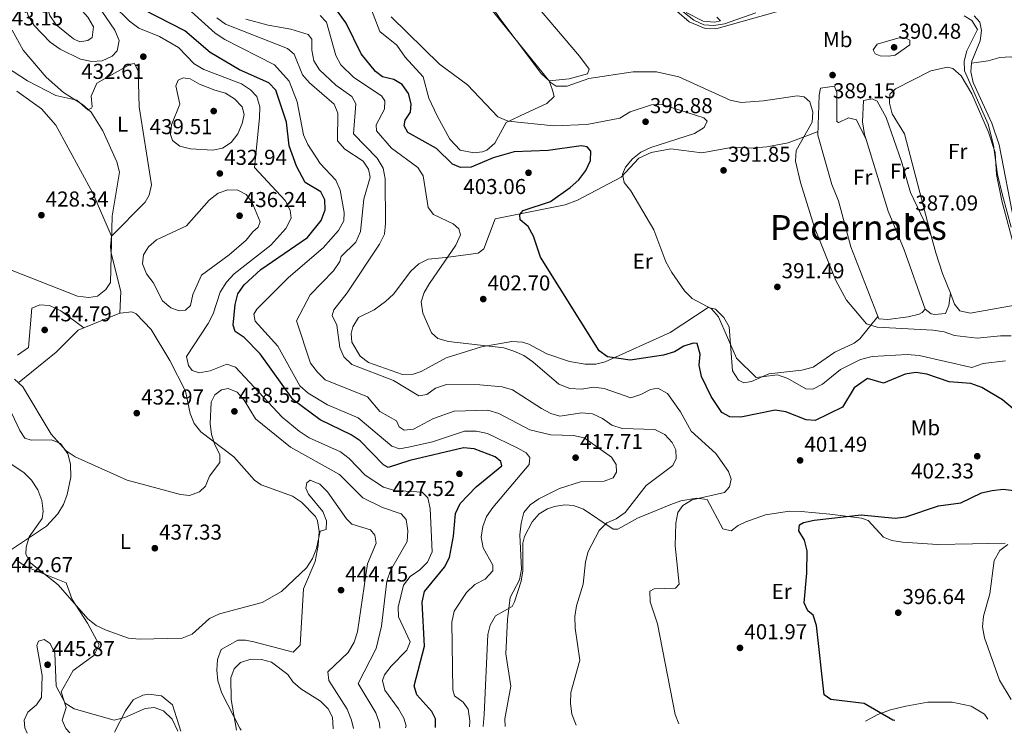
# Model space of a CAD drawing. Units: metres. Extents: x 601696 to 605177, y 4655143 to 4657505.
# Drawn here: x 602596 to 603053, y 4655155 to 4655486 of the extents above; entities that cross this region are included whole.
import ezdxf
from ezdxf.enums import TextEntityAlignment as Align

# ---------------------------------------------------------------- set-up
doc = ezdxf.new("R2010")
doc.units = ezdxf.units.M
doc.header["$MEASUREMENT"] = 0
for name, color, linetype, lineweight in [('Acequia sin especificar', 4, 'Continuous', 0), ('Cota de punto acotado terreno', 7, 'Continuous', 0), ('Curva de nivel directora', 30, 'Continuous', 30), ('Curva de nivel intermedia', 30, 'Continuous', 0), ('Etiqueta de uso rústico', 92, 'Continuous', 0), ('Línea de cambio de uso (parcela vista)', 92, 'Continuous', 0), ('Punto acotado terreno (símbolo)', 7, 'Continuous', 0), ('Texto de Área (paraje) menor', 7, 'Continuous', 0)]:
    doc.layers.add(name, color=color, linetype=linetype, lineweight=lineweight)
doc.styles.add('Style-Arial', font='arial.ttf')

# ---------------------------------------------------------------- blocks, each defined once
blk = doc.blocks.new('5PATER')
at = {"layer": 'Punto acotado terreno (símbolo)', "linetype": 'Continuous', "lineweight": 0}
h = blk.add_hatch(color=51, dxfattribs=at)
edge = h.paths.add_edge_path()
edge.add_ellipse((0, 0), major_axis=(-0.11, -0.111), ratio=0.999422, start_angle=0, end_angle=360)

msp = doc.modelspace()

# ---------------------------------------------------------------- linework, layer by layer
at = {"layer": 'Acequia sin especificar', "color": 4, "linetype": 'Continuous', "lineweight": 0}
for points in [[(602896.98, 4655496, 384.9), (602909.19, 4655486.28, 384.6), (602913.84, 4655484.01, 384.6), (602918.56, 4655483.68, 384.3), (602923.5, 4655484.43, 384.3), (602938.01, 4655489.55, 384.15)], [(603039.42, 4655488.25, 383.99), (603041.96, 4655485.25, 383.69), (603042.86, 4655481.44, 383.84), (603042.17, 4655476.66, 383.84), (603038.22, 4655467.15, 383.84), (603038.16, 4655466.28, 383.82)], [(603038.16, 4655466.28, 383.82), (603037.88, 4655462.16, 383.69), (603038.9, 4655457.22, 383.69), (603047.59, 4655438.43, 383.69), (603050.99, 4655428.32, 383.69), (603057.99, 4655392.36, 383.54), (603059.44, 4655387.35, 383.54), (603063.73, 4655377.98, 383.54), (603078.59, 4655363.71, 383.39), (603097.47, 4655353.95, 383.39), (603102.08, 4655352, 383.24), (603112.05, 4655351.72, 383.39), (603130.23, 4655346.14, 383.24)], [(603038.16, 4655466.28, 383.82), (603045.89, 4655467.26, 383.24), (603051.36, 4655468.91, 382.91), (603056.32, 4655469.23, 382.3), (603066.58, 4655466.59, 382), (603076.8, 4655465.2, 381.56), (603087.45, 4655464.98, 381.24), (603098.67, 4655467.01, 381.24)]]:
    msp.add_polyline3d(points, dxfattribs=at)
at = {"layer": 'Curva de nivel directora', "color": 30, "linetype": 'Continuous', "lineweight": 30, "flags": 128}
for points, elevation in [([(603060.41, 4655303.28), (603052.51, 4655309.96), (603042.91, 4655315.56), (603037.86, 4655317.43), (603027.72, 4655318.28), (603017.36, 4655321.83), (603012.23, 4655322.65), (603007.31, 4655321.81), (602997.36, 4655317.62), (602989.93, 4655319.76), (602983.7, 4655315.42), (602978.29, 4655306.57), (602965.65, 4655300.26), (602961.44, 4655300.61), (602951.99, 4655304.37), (602947.05, 4655305.16), (602931, 4655301.88), (602926, 4655301.97), (602922.19, 4655303.98), (602917.27, 4655311.4), (602912.79, 4655320.81), (602911.8, 4655326.03), (602912.12, 4655331.1), (602910.85, 4655336.06), (602908.92, 4655336.23), (602904.55, 4655334.79), (602900.27, 4655332.2), (602895.21, 4655330.58), (602879.69, 4655328.39), (602869.16, 4655329.84), (602865.39, 4655332.6), (602838.15, 4655376.11), (602834.9, 4655385.96), (602832.42, 4655390.37), (602828.71, 4655393.53), (602828.5, 4655396.02), (602830.1, 4655397.75), (602842.7, 4655402.08), (602851.93, 4655408.5), (602855.89, 4655412.14), (602859.06, 4655416.39), (602861.36, 4655420.98), (602861.52, 4655425.39), (602859.75, 4655427.39), (602856.94, 4655427.84), (602841.57, 4655425.7), (602825.88, 4655425.12), (602816.14, 4655422.3), (602805.94, 4655418.02), (602800.96, 4655417.75), (602797.29, 4655419.27), (602789.86, 4655426.63), (602776.46, 4655434.01), (602774.74, 4655437.19), (602775.27, 4655439.71), (602777.79, 4655443.49), (602778.12, 4655447.3), (602776.81, 4655452.22), (602773.87, 4655456.29), (602769.93, 4655458.62), (602764.81, 4655459.84), (602761.52, 4655462.34), (602754.81, 4655470.62), (602747.92, 4655484.87), (602738.59, 4655497.81)], 400), ([(602789.34, 4655157.82), (602789.33, 4655161.71), (602787.62, 4655165.24), (602780.69, 4655172.99), (602779.39, 4655177.1), (602784.21, 4655195.46), (602783.1, 4655215.95), (602784.17, 4655220.98), (602793.57, 4655232.16), (602795.84, 4655236.69), (602797.76, 4655246.53), (602798.68, 4655257.08), (602800.8, 4655261.76), (602808.18, 4655269.49), (602820.19, 4655279.2), (602819.62, 4655281.25), (602817.06, 4655283.43), (602807.36, 4655287.2), (602802.38, 4655287.57), (602777.5, 4655281.68), (602767.38, 4655278.53), (602765.19, 4655279.65), (602754.36, 4655290.8), (602750.2, 4655293.59), (602735.78, 4655300.55), (602723.29, 4655309.95), (602708.02, 4655331.32), (602700.59, 4655338.93), (602696.41, 4655341.71), (602695.43, 4655344.62), (602696.31, 4655354.18), (602697.58, 4655359.2), (602700.5, 4655363.26), (602708.31, 4655370.49), (602729.93, 4655385.31), (602736.22, 4655393.24), (602738.18, 4655398.18), (602738.05, 4655402.71), (602736.19, 4655406.5), (602728.9, 4655410.87), (602724.85, 4655418.35), (602721.46, 4655427.87), (602720.2, 4655438.89), (602715.21, 4655453.66), (602711.96, 4655457.06), (602698.43, 4655463.21), (602684.69, 4655471.25), (602673.03, 4655481.19), (602653.91, 4655490.93)], 425), ([(603002.56, 4655160.94), (603001.64, 4655161.21), (602988.27, 4655168.93), (602972.85, 4655170.79), (602969.7, 4655173), (602966.17, 4655205.11), (602964.65, 4655209.93), (602962.24, 4655211.9), (602960.48, 4655215.59), (602961.76, 4655229.44), (602961.83, 4655239.82), (602960.67, 4655244.78), (602957.99, 4655249.14), (602958.33, 4655251.81), (602960.21, 4655252.99), (602965.09, 4655254.09), (602986.95, 4655256.46), (603002.64, 4655255.01), (603007.6, 4655255.65), (603022.81, 4655260.65), (603033.13, 4655262.13), (603042.73, 4655266.66), (603047.73, 4655267.77), (603052.87, 4655268.44), (603072.88, 4655265.89)], 400)]:
    msp.add_lwpolyline(points, dxfattribs=dict(at, elevation=elevation))
at = {"layer": 'Curva de nivel intermedia', "color": 30, "linetype": 'Continuous', "lineweight": 0, "flags": 128}
for points, elevation in [([(602629.75, 4655467.05), (602624.57, 4655468.13), (602615.15, 4655472.7), (602610.5, 4655475.97), (602603.03, 4655483.73), (602600.2, 4655488.15), (602598.83, 4655492.96), (602598.56, 4655498.21), (602599.45, 4655503.46), (602601.47, 4655508.57), (602604.25, 4655512.84), (602608.18, 4655515.68), (602611, 4655515.58), (602615.4, 4655513.58), (602626.66, 4655501.87), (602640.54, 4655481.52), (602642.51, 4655476.83), (602641.59, 4655471.92), (602639.22, 4655469.5), (602634.68, 4655467.32), (602629.75, 4655467.05)], 435), ([(602624.21, 4655476.13), (602621.33, 4655477.57), (602613.22, 4655484.07), (602610.34, 4655488.44), (602608.58, 4655493.42), (602607.87, 4655498.37), (602608.4, 4655503.7), (602610.52, 4655507.45), (602613.03, 4655508.36), (602615.03, 4655507.19), (602624.07, 4655491.98), (602628.04, 4655487.57), (602630.67, 4655483.15), (602629.96, 4655478.2), (602627.96, 4655476.74), (602624.21, 4655476.13)], 440), ([(603056.57, 4655339.7), (603051.57, 4655339.69), (603040.74, 4655338.57), (603030.21, 4655339.79), (603025.48, 4655341.43), (603020.21, 4655342.26), (602994.3, 4655343.69), (602989.48, 4655345.25), (602980.17, 4655356.21), (602975.2, 4655365.27), (602965.23, 4655389.94), (602958.77, 4655410.78), (602956.39, 4655420.75), (602956.78, 4655425.73), (602964.2, 4655438.89), (602964.45, 4655443.5), (602963.13, 4655448.31), (602960.48, 4655450.59), (602957.17, 4655451.11), (602941.64, 4655448.68), (602931.19, 4655448.05), (602926.11, 4655449.08), (602902.26, 4655459.85), (602891.86, 4655462.2), (602881.14, 4655462.18), (602860.46, 4655459.13), (602850.41, 4655455.57), (602845.41, 4655455.62), (602842.54, 4655457.49), (602802.09, 4655507.78)], 390), ([(602775.44, 4655157.62), (602775.66, 4655158.51), (602774.59, 4655162.08), (602772.21, 4655166.48), (602765.86, 4655175.05), (602764.68, 4655179.56), (602765.72, 4655182.2), (602768.7, 4655186.21), (602776.05, 4655193.61), (602777.63, 4655197.52), (602772.22, 4655209.11), (602772.09, 4655213.61), (602774.54, 4655223.8), (602777.51, 4655227.82), (602782.14, 4655230.93), (602785.61, 4655234.51), (602787.83, 4655239.34), (602786.87, 4655259.51), (602785.79, 4655264.39), (602783.21, 4655266.99), (602770.41, 4655267.84), (602765.17, 4655269.32), (602756.69, 4655274.87), (602749.2, 4655282.74), (602745.19, 4655285.73), (602730.73, 4655292.22), (602726.14, 4655295.3), (602718.25, 4655301.87), (602696.47, 4655325.02), (602692.5, 4655326.4), (602684.69, 4655323.4), (602679.69, 4655322.38), (602676.36, 4655323.5), (602674.65, 4655325.89), (602673.81, 4655330.04), (602683.88, 4655345.43), (602686.15, 4655349.88), (602689.4, 4655359.92), (602692.29, 4655364.51), (602695.87, 4655368.49), (602712.92, 4655381.69), (602719.83, 4655389.45), (602722.3, 4655394.33), (602721.94, 4655397.96), (602719.64, 4655402.4), (602705.35, 4655417.76), (602707.71, 4655440.92), (602707.84, 4655445.93), (602706.39, 4655450.71), (602703.5, 4655453.88), (602699.32, 4655456.65), (602681.78, 4655463.28), (602677.36, 4655465.97), (602670.08, 4655473.58), (602661.21, 4655478.55), (602651.63, 4655482.43), (602647.27, 4655485.72), (602639.67, 4655493.23)], 430), ([(602947.7, 4655490.07), (602919.41, 4655482.13), (602914.46, 4655482.39), (602907.1, 4655485.38), (602895.59, 4655495.28)], 385), ([(602805.12, 4655158.05), (602805.3, 4655160.78), (602804.49, 4655166.24), (602802.22, 4655169.55), (602798.22, 4655172.54), (602797.41, 4655175.28), (602796.98, 4655206.72), (602798.05, 4655211.85), (602803.76, 4655220.38), (602807.67, 4655224.17), (602812.42, 4655226.59), (602815.89, 4655230.44), (602815.99, 4655233.21), (602811.5, 4655241.17), (602810.48, 4655246.07), (602811.3, 4655251.05), (602813.05, 4655255.74), (602815.92, 4655259.86), (602832.87, 4655279.85), (602833.14, 4655283.06), (602831.43, 4655285.35), (602827.53, 4655287.43), (602813.52, 4655294.33), (602808.3, 4655295.41), (602802.88, 4655295.35), (602787.93, 4655290.36), (602777.6, 4655288.05), (602772.61, 4655287.23), (602769.02, 4655288.35), (602753.52, 4655301.55), (602739.16, 4655307.58), (602730.22, 4655313.06), (602726.45, 4655316.34), (602716.18, 4655334.78), (602705.57, 4655346.4), (602704.99, 4655349.75), (602706.42, 4655352.08), (602721.07, 4655366.7), (602737.26, 4655380.54), (602744.3, 4655388.48), (602746.79, 4655393.01), (602746.98, 4655396.83), (602745.11, 4655407.22), (602743.04, 4655411.91), (602735.76, 4655419.62), (602730.12, 4655428.46), (602728.05, 4655433.01), (602725.2, 4655448.25), (602721.37, 4655457.87), (602714.64, 4655465.45), (602691.62, 4655477.24), (602687.1, 4655480.18), (602675.86, 4655490.18)], 420), ([(602902.24, 4655159.47), (602900.6, 4655163.72), (602892.35, 4655205.86), (602888.93, 4655216.11), (602888.9, 4655221.11), (602890.83, 4655222.1), (602900.73, 4655222.5), (602902.48, 4655224.32), (602900.58, 4655242.13), (602900.85, 4655252.69), (602901.77, 4655257.67), (602904.22, 4655260.91), (602908.47, 4655263.55), (602923.55, 4655266.93), (602925.78, 4655269.53), (602926.55, 4655273.08), (602925.38, 4655276.65), (602919.52, 4655285.05), (602907.97, 4655295.39), (602903.02, 4655304.35), (602897.04, 4655312.78), (602892.5, 4655315.25), (602889.19, 4655314.77), (602884.73, 4655312.39), (602879.96, 4655310.86), (602867.6, 4655315.13), (602862.63, 4655315.72), (602857.11, 4655314.91), (602851.71, 4655315.2), (602846.66, 4655317.11), (602834.47, 4655327.57), (602830.35, 4655330.45), (602825.75, 4655332.5), (602821.01, 4655334.09), (602795.33, 4655337.05), (602790.46, 4655338.36), (602787.52, 4655340.95), (602783.41, 4655350.16), (602782.77, 4655355.42), (602784.01, 4655359.69), (602786.6, 4655363.97), (602798.84, 4655381.71), (602800.99, 4655386.5), (602800.2, 4655389.31), (602797.55, 4655391.64), (602788.42, 4655395.98), (602785.9, 4655399.15), (602783.59, 4655413.93), (602781.2, 4655417.84), (602768.98, 4655426.73), (602762.03, 4655434.8), (602761.73, 4655437.59), (602765.66, 4655444.8), (602765.85, 4655448.77), (602764.24, 4655451.01), (602751.48, 4655459.51), (602745.48, 4655465.43), (602743.02, 4655469.78), (602738.79, 4655485.33), (602735.86, 4655488.36)], 405), ([(602905.77, 4655489.71), (602913.53, 4655485.81), (602919.01, 4655485.25), (602921.63, 4655485.92), (602920, 4655487.57)], 385), ([(603056.54, 4655390.12), (603052.47, 4655404.87), (603050.21, 4655414.6), (603048.35, 4655428.22), (603045.91, 4655437.94), (603034.82, 4655462.71), (603034.78, 4655467.13), (603036.03, 4655471.97), (603040.96, 4655481.91), (603038.23, 4655486.09), (603034.73, 4655488.24)], 385), ([(602821.64, 4655158.29), (602821.46, 4655161.72), (602824.38, 4655176.96), (602822.03, 4655192.03), (602822.74, 4655207.85), (602823.95, 4655218.19), (602828.37, 4655226.28), (602829.32, 4655231.34), (602828.5, 4655247.19), (602829.14, 4655252.71), (602830.35, 4655257.58), (602833.21, 4655261.11), (602837.32, 4655263.97), (602846.93, 4655268.72), (602856.72, 4655271.9), (602867.66, 4655272.16), (602871.84, 4655273.75), (602873.37, 4655276.38), (602873.15, 4655279.81), (602870.98, 4655283.26), (602858.34, 4655292.3), (602853.45, 4655293.32), (602842.95, 4655293.69), (602833.1, 4655295.92), (602818.72, 4655303.63), (602813.66, 4655305.15), (602798.05, 4655304.66), (602788.42, 4655301.26), (602779.13, 4655296.24), (602774.79, 4655295.79), (602772.41, 4655297.32), (602771.17, 4655300.09), (602763.58, 4655304.53), (602757.76, 4655311.29), (602738.2, 4655319.12), (602734.53, 4655322.79), (602731.3, 4655326.97), (602724.86, 4655346.64), (602731.18, 4655358.71), (602741.95, 4655369.85), (602744.94, 4655374.21), (602745.61, 4655376.47), (602752.3, 4655383.19), (602754.46, 4655388.03), (602756.03, 4655403.08), (602758.98, 4655413.24), (602758.31, 4655416.94), (602755.81, 4655420.7), (602747.27, 4655426.36), (602743.91, 4655430.11), (602743.99, 4655442.97), (602742.3, 4655447.25), (602730.88, 4655457.03), (602727.6, 4655460.81), (602723.75, 4655470.39), (602720.71, 4655472.98), (602691.81, 4655484.28), (602687.86, 4655487.34)], 415), ([(602854.59, 4655158.78), (602852.67, 4655163.94), (602852.01, 4655169.03), (602852.22, 4655174.03), (602856.32, 4655188.98), (602854.13, 4655203.96), (602854.02, 4655209.28), (602854.75, 4655214.23), (602857.88, 4655224.39), (602858.99, 4655234.68), (602860.27, 4655239.51), (602865.36, 4655249.2), (602868.86, 4655252.78), (602873.25, 4655254.68), (602877.32, 4655257.59), (602887.08, 4655270.15), (602899.55, 4655279.43), (602901.11, 4655282.7), (602900.95, 4655286.73), (602899.14, 4655290.12), (602895.73, 4655293.77), (602891.11, 4655296.16), (602875.98, 4655296.59), (602871.21, 4655298.08), (602866.81, 4655301.29), (602862.21, 4655303.39), (602857.23, 4655303.86), (602847.13, 4655302.28), (602842.9, 4655303.57), (602838.48, 4655305.9), (602825.06, 4655314.53), (602820.28, 4655316), (602809.92, 4655316.95), (602794.5, 4655316.96), (602789.34, 4655315.34), (602785.31, 4655312.31), (602781.56, 4655311.69), (602769.9, 4655318.86), (602750.44, 4655326.3), (602746.8, 4655329.86), (602744.87, 4655334.24), (602743.49, 4655344.52), (602741.32, 4655349.11), (602742.16, 4655351.77), (602748.38, 4655359.63), (602763.4, 4655382.12), (602765.64, 4655386.84), (602766.17, 4655391.81), (602765.96, 4655412.6), (602765.01, 4655417.5), (602762.32, 4655422.11), (602751.3, 4655433.37), (602752.33, 4655447.34), (602750.52, 4655450.78), (602743.01, 4655455.96), (602735.51, 4655463.13), (602732.83, 4655467.39), (602731.96, 4655472.34), (602731.98, 4655477.34), (602730.23, 4655479.55), (602722.14, 4655481.95), (602711.61, 4655483.88), (602701.29, 4655486.73)], 410), ([(603054, 4655328), (603043.6, 4655326.79), (603038.31, 4655324.98), (603013.9, 4655330.48), (603008.27, 4655330.9), (602991.96, 4655330.09), (602986.64, 4655328.59), (602977.34, 4655324.06), (602969.01, 4655317.24), (602964.5, 4655314.82), (602961.18, 4655314.99), (602952.86, 4655319.8), (602948.14, 4655321.51), (602938.23, 4655320.22), (602929.06, 4655329.18), (602920.75, 4655348.39), (602917.45, 4655352.16), (602908.44, 4655356.97), (602904.95, 4655360.55), (602898.99, 4655369.07), (602896.33, 4655373.98), (602890.75, 4655388.88), (602880.06, 4655406.93), (602876.92, 4655410.86), (602876.16, 4655414.66), (602877.47, 4655417.9), (602880.73, 4655421.75), (602884.66, 4655424.85), (602889.35, 4655427.05), (602909.55, 4655433.6), (602914.02, 4655436.37), (602915.52, 4655439.3), (602913.93, 4655440.89), (602894.58, 4655446.99), (602889.58, 4655446.93), (602879.66, 4655443.59), (602874.89, 4655440.63), (602859.6, 4655437.79), (602844.24, 4655437.14), (602823.15, 4655439.28), (602818.31, 4655441.34), (602804.23, 4655456.25), (602791.17, 4655465.83), (602768.75, 4655487.74)], 395), ([(602592.85, 4655481.51), (602597.93, 4655472.25), (602608.56, 4655459.71), (602616.6, 4655452.57), (602625.44, 4655447), (602629.49, 4655443.53), (602634.9, 4655434.78), (602641.39, 4655420.46), (602642.72, 4655415.63), (602639.31, 4655395.23), (602638.42, 4655364.41), (602636.32, 4655361.11), (602632.4, 4655358), (602628.49, 4655357.36), (602623.25, 4655357.99), (602588.52, 4655371.68)], 430), ([(603007.57, 4655477.95), (603003.94, 4655477.88), (602994.33, 4655475.07), (602992.57, 4655472.47), (602993.45, 4655470.56), (602995.8, 4655469.68), (602999.72, 4655469.49), (603002.72, 4655469.93), (603009.59, 4655474.75), (603009.52, 4655476.89), (603007.57, 4655477.95)], 390), ([(602686.05, 4655425.84), (602675.64, 4655426.5), (602670.72, 4655427.67), (602667.23, 4655430.27), (602666.34, 4655433.04), (602666.8, 4655437.59), (602670.71, 4655447.23), (602668.78, 4655455.74), (602669.86, 4655458.28), (602672.23, 4655459.44), (602675.5, 4655459.03), (602679.79, 4655456.45), (602686.88, 4655453.71), (602691.85, 4655452.29), (602696.12, 4655449.61), (602699.62, 4655445.96), (602700.49, 4655442.41), (602699.59, 4655438.22), (602697.59, 4655433.42), (602694.56, 4655429.36), (602690.5, 4655426.72), (602686.05, 4655425.84)], 435), ([(602670.33, 4655351.31), (602666.45, 4655352.64), (602662.62, 4655355.85), (602658.23, 4655364.4), (602655.19, 4655368.48), (602653.3, 4655373.12), (602653.81, 4655377.17), (602656.18, 4655380.91), (602659.87, 4655384.27), (602673.76, 4655390.71), (602684.35, 4655402.55), (602688.39, 4655405.89), (602692.97, 4655407.46), (602697.62, 4655407.2), (602701.43, 4655405.18), (602704.04, 4655401.86), (602707.93, 4655392.54), (602707.1, 4655390.08), (602704.59, 4655387.99), (602701.48, 4655384.07), (602693.57, 4655377.3), (602680.74, 4655367.82), (602676.73, 4655358.89), (602675.62, 4655353.65), (602673.32, 4655351.6), (602670.33, 4655351.31)], 435), ([(602763.58, 4655157.45), (602763.39, 4655159.84), (602761.6, 4655164.51), (602753.41, 4655178.12), (602761.88, 4655194.4), (602764.33, 4655204.89), (602766.81, 4655225.71), (602768.47, 4655230.72), (602776.15, 4655244.2), (602776.47, 4655249.15), (602775.66, 4655254.35), (602773.37, 4655256.96), (602764.74, 4655259.95), (602755.65, 4655264.39), (602744.8, 4655275.3), (602721.98, 4655287.94), (602705.75, 4655301.01), (602700.55, 4655309.78), (602697.25, 4655313.51), (602693.14, 4655315.2), (602689.95, 4655314.62), (602686.88, 4655312.3), (602685.22, 4655308.88), (602684.81, 4655298.88), (602685.43, 4655293.75), (602686.95, 4655288.96), (602689.28, 4655284.51), (602689.2, 4655280.88), (602684.51, 4655274.49), (602682.66, 4655269.84), (602679.83, 4655267.26), (602675.15, 4655265.49), (602671.05, 4655265.93), (602646.23, 4655272.55), (602622.11, 4655283.5), (602617.89, 4655286.28), (602610.93, 4655294), (602597.81, 4655316.02), (602593.98, 4655319.55)], 435), ([(602751.25, 4655157.27), (602750.43, 4655161.23), (602748.39, 4655166.27), (602739.76, 4655179.64), (602739.4, 4655183.63), (602748.85, 4655192.66), (602751.53, 4655197.31), (602753.18, 4655202.24), (602757.83, 4655233.79), (602761.87, 4655243.41), (602761.25, 4655247.06), (602759.11, 4655249.62), (602750.51, 4655252.15), (602747.96, 4655254.58), (602739.22, 4655267.15), (602735.62, 4655270.7), (602731.21, 4655272.55), (602729.59, 4655271.41), (602729.15, 4655268.95), (602730.44, 4655266.12), (602737.11, 4655258.04), (602738.69, 4655253.66), (602738.6, 4655249.74), (602735.8, 4655249), (602734.07, 4655240.87), (602732.28, 4655236.2), (602729.49, 4655231.87), (602717.92, 4655220.98), (602708.95, 4655215.88), (602689.1, 4655210.53), (602684.5, 4655208.3), (602676.36, 4655201.14), (602671.73, 4655199.22), (602651.89, 4655198.73), (602646.92, 4655199.25), (602636.45, 4655203), (602631.91, 4655205.19), (602627.92, 4655208.21), (602614.15, 4655224.04), (602601.54, 4655234.02), (602599.16, 4655238.23), (602599.42, 4655241.45), (602600.67, 4655246.29), (602606.84, 4655254.79), (602607.21, 4655258.25), (602606.56, 4655263.21), (602604.7, 4655268.1), (602601.81, 4655272.55), (602598.3, 4655276.11), (602584.91, 4655284.91)], 440), ([(603056.5, 4655170.7), (603051.11, 4655179.73), (603044.2, 4655199.39), (603043.24, 4655204.54), (603043.74, 4655209.51), (603046.71, 4655219.86), (603048.7, 4655235.3), (603051.32, 4655239.98), (603055.02, 4655242.7)], 395), ([(602669.7, 4655156.08), (602667.14, 4655161.63), (602663.03, 4655165.56), (602658.77, 4655167.05), (602654.53, 4655166.61), (602645.1, 4655162.37), (602640.22, 4655161.12), (602621.65, 4655166.38), (602617.39, 4655168.99), (602613.24, 4655176.99), (602612.58, 4655192.27), (602610.54, 4655196.81), (602607.69, 4655198.55), (602605.13, 4655197.9), (602604.32, 4655195.84), (602606.75, 4655181.9), (602606.42, 4655171.66), (602604.09, 4655168.29), (602600.09, 4655164.9), (602598.38, 4655161.24), (602598.7, 4655157.65), (602599.79, 4655155.06)], 445), ([(602741.81, 4655157.13), (602741.85, 4655157.27), (602741.48, 4655162.5), (602739.48, 4655166.39), (602735.99, 4655169.97), (602726.9, 4655175.67), (602723.1, 4655179.04), (602720.83, 4655182.39), (602713.24, 4655188.02), (602708.57, 4655189.38), (602703.56, 4655189.56), (602698.83, 4655187.94), (602695.95, 4655185.01), (602694.36, 4655180.79), (602694.5, 4655170.73), (602696.95, 4655156.47)], 445)]:
    msp.add_lwpolyline(points, dxfattribs=dict(at, elevation=elevation))
at = {"layer": 'Línea de cambio de uso (parcela vista)', "color": 92, "linetype": 'Continuous', "lineweight": 0, "flags": 128}
for points, elevation in [([(603028.33, 4655359.38), (603027.68, 4655353.65), (603026.12, 4655350.04), (603021.17, 4655349.48), (603019.36, 4655349.85), (603016.56, 4655352.07)], 387.14), ([(603028.33, 4655359.4), (603028.33, 4655359.38)], 387.14), ([(602626.15, 4655343.37), (602642.84, 4655350.15)], 431.57)]:
    msp.add_lwpolyline(points, dxfattribs=dict(at, elevation=elevation))
at = {"layer": 'Línea de cambio de uso (parcela vista)', "color": 92, "linetype": 'Continuous', "lineweight": 0, "extrusion": (0.005951, 0.108613, 0.994066), "elevation": 509645.7, "flags": 128}
msp.add_lwpolyline([(-347034.34, -4653524.68), (-347034.34, -4653524.69)], dxfattribs=at)
at = {"layer": 'Línea de cambio de uso (parcela vista)', "color": 92, "linetype": 'Continuous', "lineweight": 0}
for points in [[(602734.78, 4655643.07, 389.39), (602735.05, 4655643.99, 389.39), (602740.3, 4655648.77, 389.39), (602742.22, 4655649.5, 389.39), (602746.17, 4655649.81, 389.2), (602748.29, 4655649.74, 389.2), (602750.23, 4655648.91, 389.2), (602755.63, 4655640.31, 388.86), (602766.54, 4655613.03, 389.2), (602784.96, 4655572.37, 389.2), (602790.93, 4655561.4, 389.2), (602795.61, 4655543.66, 389.01), (602799.79, 4655537.6, 389.01), (602808.63, 4655530.32, 388.63), (602825.05, 4655506.16, 388.82), (602856.19, 4655469.54, 389.2), (602860.67, 4655463.48, 389.2), (602859.84, 4655461.23, 389.2), (602851.42, 4655458.95, 389.39), (602842.15, 4655458.07, 389.58)], [(602842.15, 4655458.07, 389.58), (602838.34, 4655461.48, 389.5), (602818.93, 4655487.38, 389.58), (602807.77, 4655504, 389.4), (602777.12, 4655534.92, 389.39), (602771.27, 4655543.01, 389.26), (602761.28, 4655562.6, 389.2), (602737.19, 4655627.4, 389.39), (602734.5, 4655637.1, 389.39), (602734.02, 4655640.54, 389.39), (602734.78, 4655643.07, 389.39)], [(602842.15, 4655458.07, 389.96), (602843.66, 4655453.77, 391.66), (602844.46, 4655450.71, 391.85), (602841.02, 4655447.5, 392.23), (602831.22, 4655442.99, 392.86), (602822.19, 4655438.76, 394.53), (602816.88, 4655429.11, 396.77), (602813.11, 4655425.8, 397.11), (602811.13, 4655425.07, 397.15), (602807.17, 4655424.6, 397.15), (602800.8, 4655425.87, 397.15), (602795.96, 4655430.99, 397.15), (602790.18, 4655441.85, 397.03), (602786.25, 4655450.04, 396.58), (602783.56, 4655459.83, 396.14), (602775.25, 4655469.07, 395.64), (602771.36, 4655474.66, 395.64), (602763.58, 4655480.94, 395.26), (602758.13, 4655494.98, 395.26)], [(602639.02, 4655385.88, 430.24), (602654.55, 4655401.69, 430.62), (602656.45, 4655404.97, 430.81), (602657.52, 4655409.78, 431.19), (602651.83, 4655445.9, 431.76), (602651.36, 4655462.58, 431.76), (602649.66, 4655466.13, 431.76), (602647.83, 4655465.74, 431.76), (602632.21, 4655456.9, 431.19), (602629.58, 4655450.93, 430.81), (602629.97, 4655445.93, 430.34), (602629.68, 4655445.32, 430.24), (602627.99, 4655444.62, 429.11), (602622.84, 4655449.04, 428.73), (602613.07, 4655451.22, 428.55), (602599.97, 4655458.03, 427.78), (602589.68, 4655464.68, 427.05)], [(603028.33, 4655359.38, 385.66), (603030.27, 4655354.36, 385.74), (603032.75, 4655351.2, 385.81), (603037.56, 4655350.12, 385.81), (603060.13, 4655354.17, 385.62), (603063.86, 4655356.92, 385.43), (603064.22, 4655358.42, 385.62), (603060.04, 4655368.72, 385.62), (603058.54, 4655378.61, 385.8), (603052.17, 4655402.31, 386), (603049.68, 4655414.55, 386), (603049.13, 4655424.72, 386), (603045.96, 4655434.2, 386), (603038.27, 4655451.92, 385.62), (603033.41, 4655460.28, 386), (603029.5, 4655463.76, 386), (603027.04, 4655464.44, 386), (603019.25, 4655462.6, 386), (603002.84, 4655454.35, 386.31), (603000.23, 4655451.9, 386.19), (603000.08, 4655447.66, 386), (603001.27, 4655442.77, 385.81), (603007.01, 4655433.48, 385.81), (603019.47, 4655386.1, 385.48)], [(602595.02, 4655453.19, 426.82), (602606.4, 4655445.01, 427.13), (602613.13, 4655437.52, 427.47), (602630.32, 4655405.81, 429.02), (602639.02, 4655385.88, 430.24)], [(602989.23, 4655430.72, 387.7), (602984.71, 4655439.97, 388.65), (602981.1, 4655440.85, 388.65), (602976.53, 4655438.76, 388.65), (602976.33, 4655438.75, 388.65), (602975.59, 4655439.08, 388.46), (602975.61, 4655452.56, 388.84), (602974.5, 4655455.48, 388.84), (602968.1, 4655454.65, 388.84), (602967.38, 4655451.34, 388.84), (602966.88, 4655432.87, 388.84), (602973.35, 4655409.91, 388.84), (602976.41, 4655402.38, 388.65), (602982.16, 4655380.99, 388.46), (602995.09, 4655347.47, 388.46), (602999.32, 4655347.17, 388.46), (603008.76, 4655348.5, 387.7), (603013.8, 4655349.69, 387.51), (603015.19, 4655350.4, 387.32), (603016.56, 4655352.07, 387.51)], [(602989.23, 4655430.72, 387.49), (602988.5, 4655433.07, 387.51), (602987.5, 4655439.02, 387.51), (602988, 4655448.85, 387.51), (602991.97, 4655449.62, 387.32), (602994.36, 4655448.62, 387.51), (602998.49, 4655441.05, 387.14), (603005.65, 4655420.65, 387.33), (603009.78, 4655406.17, 387.44), (603019.47, 4655386.1, 385.49)], [(602966.92, 4655434.43, 388.84), (602953.1, 4655429.32, 390.92), (602943.1, 4655427.38, 391.32), (602935.89, 4655426.74, 391.3), (602927.57, 4655427.19, 391.49), (602912.93, 4655424.67, 392.62), (602898.6, 4655426.39, 393.57), (602889.45, 4655424.74, 394.14), (602883.74, 4655422.07, 394.33), (602875.55, 4655413.26, 395.27), (602855.3, 4655402.56, 397.4), (602849.49, 4655400.39, 397.92), (602816.98, 4655393.96, 401.14), (602811.74, 4655380.01, 402.28), (602809.15, 4655378.03, 402.66), (602794.07, 4655375.98, 404.93), (602786.01, 4655375.21, 405.12), (602781.59, 4655373.1, 405.39), (602777.93, 4655369.58, 405.69), (602769.83, 4655358.96, 406.63), (602766.1, 4655355.61, 406.88), (602760.94, 4655351.69, 407.2), (602753.54, 4655348.17, 407.96), (602750.92, 4655343.79, 408.35), (602750.25, 4655340.71, 408.52), (602750.56, 4655336.76, 408.52), (602754.42, 4655330.25, 408.34), (602758.26, 4655327.24, 408.34), (602773.97, 4655321.68, 407.96), (602778.92, 4655321.87, 407.71), (602782.66, 4655323.05, 407.39), (602794.25, 4655329.46, 403.98), (602810.64, 4655334.48, 403.6), (602824.82, 4655337.01, 403.6), (602829.77, 4655336.71, 403.54), (602832.66, 4655335.83, 403.41), (602840.99, 4655331.29, 402.66), (602851.51, 4655327.73, 401.63), (602858.85, 4655326.42, 400.95), (602863.84, 4655326.45, 400.57), (602868.14, 4655327.61, 400.2), (602898.32, 4655341.24, 396.41), (602915.85, 4655352.74, 394.52), (602919.31, 4655352.02, 393.95), (602923.12, 4655348.13, 394.05), (602925.6, 4655343.84, 394.21), (602927.24, 4655323.4, 395.27), (602930.02, 4655319.03, 395.54), (602932.5, 4655317.76, 395.65), (602936.01, 4655318.39, 395.65), (602944.01, 4655322.05, 394.52), (602959.38, 4655323.63, 393.38), (602964.58, 4655325.11, 393.38), (602974.68, 4655332.03, 392.81), (602983.73, 4655336.15, 390.77), (602986.26, 4655338.29, 390.16), (602994.67, 4655348.54, 388.46)], [(603016.56, 4655352.07, 387.14), (603006.92, 4655379.53, 386.95), (602999.53, 4655397.53, 387.14), (602989.23, 4655430.72, 387.49)], [(602642.84, 4655350.15, 431.57), (602643.34, 4655360.25, 430.53), (602638.82, 4655378.07, 430.39), (602638.47, 4655380.91, 430.43), (602639.01, 4655385.87, 430.24), (602639.02, 4655385.88, 430.24)], [(603019.47, 4655386.1, 385.48), (603021.57, 4655378.11, 385.43), (603024.75, 4655368.64, 385.52), (603028.33, 4655359.38, 385.66)], [(602626.15, 4655343.37, 431.57), (602615.51, 4655351.19, 430.84), (602610.15, 4655353.78, 431), (602605.62, 4655354.09, 431.38), (602601.92, 4655352.55, 431.95), (602600.37, 4655334.27, 433.46), (602595.31, 4655330.65, 433.46)], [(602642.84, 4655350.15, 431.57), (602642.97, 4655350.2, 431.57), (602648.43, 4655350.77, 431.38), (602650.36, 4655349.79, 431.19), (602657.33, 4655342.58, 431.03), (602666.02, 4655328.12, 430.79), (602673.34, 4655313.98, 431.95), (602675.4, 4655303.6, 432.71), (602677.4, 4655298.97, 433.25), (602680.41, 4655295.09, 433.84), (602695.76, 4655283.49, 435.92), (602705.35, 4655272.68, 437), (602708.48, 4655270.46, 437.25), (602723, 4655265.25, 438.57), (602727.07, 4655262.4, 438.87), (602733.57, 4655255.7, 439.71), (602734.56, 4655253.78, 439.9), (602735.28, 4655248.82, 439.71), (602734.92, 4655242.25, 439.9), (602733.44, 4655234.88, 440.09), (602728.15, 4655222.19, 440.47), (602726.46, 4655196.03, 442.36), (602723.32, 4655192.81, 442.55), (602705.09, 4655197.48, 442.39), (602701.09, 4655198.29, 442.17), (602697.6, 4655198.26, 441.98), (602689.87, 4655193.99, 441.6), (602688.19, 4655189.35, 441.6), (602687.86, 4655184.37, 441.98), (602688.29, 4655179.5, 443.15), (602690.24, 4655173.74, 443.67), (602698.47, 4655157.47, 445.05), (602699.15, 4655156.51, 445.18)], [(602596.05, 4655318.07, 435.17), (602613.21, 4655332.01, 432.33), (602623.42, 4655342.26, 431.57), (602626.15, 4655343.37, 431.57)], [(602592.55, 4655240.46, 440.66), (602608.72, 4655251.17, 438.36), (602614.05, 4655256.97, 437.44), (602616.61, 4655261.31, 436.77), (602618.31, 4655265.94, 436.1), (602620.01, 4655274.03, 435.4), (602619.87, 4655280.1, 435.17), (602618.7, 4655284.87, 434.96), (602615.35, 4655289.66, 434.79), (602611.17, 4655291.32, 434.98), (602601.65, 4655291.24, 436.32), (602598.77, 4655292.06, 436.49), (602596.47, 4655295.63, 436.49), (602592.66, 4655303.64, 436.3)], [(603053.71, 4655243.33, 396.07), (603038.65, 4655242.98, 396.07), (603022.41, 4655242.71, 397.68), (603006.08, 4655243.75, 398.25), (603001.15, 4655244.53, 398.55), (602997.22, 4655246.18, 398.82), (602990.22, 4655253.85, 399.39), (602987.08, 4655255.02, 400.15), (602972.33, 4655256.85, 400.44), (602959.15, 4655258.13, 401.85), (602953.7, 4655258.17, 402.04), (602942.57, 4655256.44, 402.42), (602933.33, 4655253.21, 402.52), (602929.82, 4655251.59, 402.61), (602926.56, 4655249.13, 402.61), (602922.65, 4655250.02, 403.17), (602915.4, 4655263.61, 404.31), (602910.44, 4655264.32, 404.94), (602903.25, 4655262.98, 405.26), (602898.56, 4655261.31, 405.92), (602883.12, 4655254.9, 408.1), (602874, 4655249.87, 408.97), (602871.87, 4655249.85, 409.23), (602858.11, 4655259.12, 411.88), (602853.36, 4655260.82, 412.74), (602849.39, 4655261.1, 413.4), (602844.51, 4655260.36, 413.66), (602841.29, 4655259.26, 413.78), (602837.42, 4655256.97, 414.34), (602834.15, 4655253.22, 413.92), (602830.69, 4655246.49, 413.89), (602829.82, 4655243.3, 413.96), (602829.82, 4655230.57, 414.15), (602829.09, 4655225.64, 414.26), (602826.07, 4655216.09, 414.61), (602824.99, 4655213.92, 414.72), (602817.26, 4655209.65, 415.48), (602814.77, 4655205.24, 416.15), (602813.62, 4655200.99, 416.61), (602812.01, 4655163.77, 416.99), (602811.45, 4655158.15, 417.16)], [(602619.66, 4655155.35, 446.65), (602617.82, 4655157.36, 446.48), (602616.12, 4655161.13, 445.96), (602617.85, 4655166.98, 444.82), (602615.53, 4655174.34, 444.25), (602621.18, 4655184.29, 442.74), (602630.82, 4655191.22, 441.6), (602633.27, 4655196.14, 440.47), (602627.87, 4655206.18, 439.9), (602620.68, 4655217.19, 439.71), (602617.92, 4655224.86, 439.33), (602599.37, 4655232.31, 440.29), (602594.36, 4655235.7, 440.66)], [(602671.14, 4655156.1, 443.64), (602667.29, 4655168.27, 443.12), (602662.14, 4655172.39, 442.93), (602656.1, 4655173.21, 443.31), (602653.51, 4655172.84, 443.12), (602649.02, 4655170.55, 443.2), (602645.49, 4655165.52, 443.97), (602640.4, 4655155.65, 445.35)], [(602988.98, 4655160.74, 399.5), (602994.65, 4655163.79, 399.97), (603000.62, 4655165.89, 399.9), (603007.63, 4655167.65, 399.56), (603017.8, 4655169.58, 398.75), (603029.19, 4655169.58, 397.63), (603037.96, 4655167.65, 396.72), (603044.1, 4655163.96, 396.05), (603045.75, 4655161.57, 395.8)]]:
    msp.add_polyline3d(points, dxfattribs=at)

# ---------------------------------------------------------------- block references
at = {"layer": 'Punto acotado terreno (símbolo)', "color": 7, "linetype": 'Continuous', "lineweight": 0, "xscale": 10, "yscale": 10, "zscale": 10}
for p in [(603002.22, 4655473.59, 390.48), (602653.73, 4655469.26, 432.61), (602973.65, 4655460.71, 389.15), (602686.39, 4655444, 439.51), (602886.85, 4655439.03, 396.88), (602689.25, 4655415.01, 432.94), (602832.52, 4655415.34, 403.06), (602923.04, 4655416.46, 391.85), (602606.43, 4655395.66, 428.34), (602698.41, 4655395.4, 436.24), (603010.08, 4655393.81, 387.09), (602948.03, 4655362.35, 391.49), (602811.51, 4655356.68, 402.7), (602607.94, 4655342.36, 434.79), (602650.67, 4655303.72, 432.97), (602696.01, 4655304.55, 438.55), (602854.37, 4655283.05, 417.71), (602958.59, 4655281.78, 401.49), (603040.8, 4655283.73, 402.33), (602800.46, 4655275.56, 427.52), (602659.07, 4655241, 437.33), (602745.5, 4655221.53, 444.15), (603004.14, 4655211.07, 396.64), (602930.67, 4655194.72, 401.97), (602609.29, 4655186.91, 445.87)]:
    msp.add_blockref('5PATER', p, dxfattribs=at)

# ---------------------------------------------------------------- texts
at = {"layer": 'Cota de punto acotado terreno', "color": 7, "linetype": 'Continuous', "lineweight": 0, "style": 'Style-Arial'}
for s, p in [('443.15', (602587.35, 4655483.73, 443.15)), ('390.48', (603004.21, 4655477.59, 390.48)), ('432.61', (602624.91, 4655458.93, 432.61)), ('389.15', (602973.84, 4655449.93, 389.15)), ('396.88', (602888.84, 4655443.03, 396.88)), ('439.51', (602656.67, 4655433.26, 439.51)), ('432.94', (602691.23, 4655419.01, 432.94)), ('391.85', (602925.03, 4655420.46, 391.85)), ('403.06', (602802.26, 4655405.45, 403.06)), ('428.34', (602608.42, 4655399.66, 428.34)), ('436.24', (602700.39, 4655399.4, 436.24)), ('387.09', (603012.07, 4655397.81, 387.09)), ('391.49', (602950.02, 4655366.35, 391.49)), ('402.70', (602813.5, 4655360.68, 402.7)), ('434.79', (602609.92, 4655346.36, 434.79)), ('432.97', (602652.72, 4655307.72, 432.97)), ('438.55', (602698, 4655308.55, 438.55)), ('417.71', (602856.45, 4655287.05, 417.71)), ('401.49', (602960.58, 4655285.78, 401.49)), ('402.33', (603010.09, 4655273.39, 402.33)), ('427.52', (602769.37, 4655265.22, 427.52)), ('437.33', (602661.05, 4655245, 437.33)), ('442.67', (602591.94, 4655229.86, 442.66)), ('444.15', (602747.48, 4655225.53, 444.15)), ('396.64', (603006.12, 4655215.07, 396.64)), ('401.97', (602932.72, 4655198.72, 401.97)), ('445.87', (602611.35, 4655190.91, 445.87))]:
    msp.add_text(s, height=7, dxfattribs=at).set_placement(p)
at = {"layer": 'Etiqueta de uso rústico', "color": 92, "linetype": 'Continuous', "lineweight": 0, "style": 'Style-Arial'}
for s, p in [('Mb', (602976.04, 4655477.17, 387.27)), ('L', (602644.1, 4655437.95, 430.76)), ('Fr', (603031.76, 4655425.27, 385.7)), ('Fr', (603004.74, 4655416.11, 387.33)), ('Fr', (602987.65, 4655413.31, 388.04)), ('Er', (602885.51, 4655374.31, 396.2)), ('Mb', (603016.74, 4655296.96, 401.18)), ('L', (602645.39, 4655244.15, 437.5)), ('Er', (602950.05, 4655220.96, 400.99))]:
    msp.add_text(s, height=7, dxfattribs=at).set_placement(p, align=Align.MIDDLE_CENTER)
at = {"layer": 'Texto de Área (paraje) menor', "color": 7, "linetype": 'Continuous', "lineweight": 0, "style": 'Style-Arial'}
msp.add_text('Pedernales', height=11.5, dxfattribs=at).set_placement((602985.65, 4655389.94, 390), align=Align.MIDDLE_CENTER)

doc.saveas('drawing.dxf')
